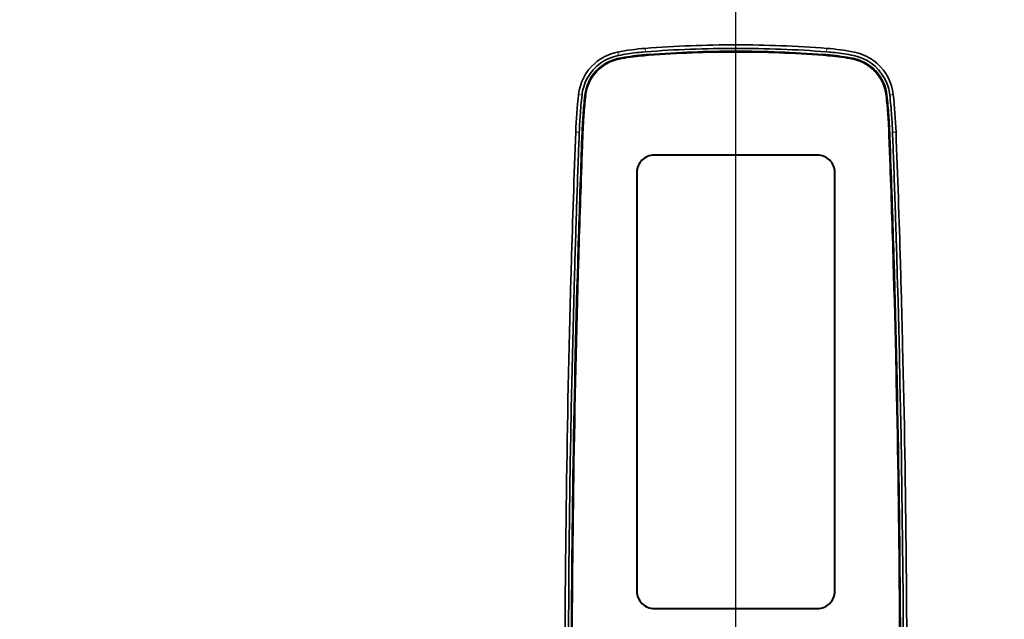
# Model space of a CAD drawing. Units: millimetres. Extents: x 14807 to 44507, y -136 to 10776.
# Drawn here: x 39748 to 40030, y 7852 to 8024 of the extents above; entities that cross this region are included whole.
import ezdxf

# ---------------------------------------------------------------- set-up
doc = ezdxf.new("R2010")
doc.units = ezdxf.units.MM
doc.layers.add('DIM', color=4, linetype='Continuous', lineweight=18)
doc.layers.add('OUTLINE', color=2, linetype='Continuous', lineweight=40)
doc.styles.add('RiGAD_tkEK', font='malgun.ttf')
doc.dimstyles.new('RiGAD_tkEK', dxfattribs={"dimtxt": 80, "dimasz": 40, "dimexe": 20, "dimexo": 10, "dimgap": 20, "dimtad": 1, "dimdec": 1, "dimdsep": 46, "dimtxsty": 'RiGAD_tkEK', "dimblk": 'OBLIQUE', "dimcen": 0.09, "dimclrd": 4, "dimclre": 4, "dimclrt": 4, "dimadec": 0, "dimazin": 0, "dimtfac": 1, "dimtdec": 4, "dimtmove": 0, "dimatfit": 3, "dimfxl": 1, "dimtolj": 1, "dimtzin": 0, "dimarcsym": 0})

# ---------------------------------------------------------------- blocks, each defined once
blk = doc.blocks.new('_Oblique')
at = {"color": 0, "linetype": 'ByBlock', "lineweight": -2}
blk.add_line((-0.5, -0.5), (0.5, 0.5), dxfattribs=at)
blk = doc.blocks.new('*D132')
at = {"layer": 'DEFPOINTS', "color": 0, "transparency": 16777216}
for p in [(39823.5, 8927.5), (40543.5, 8927.5), (39823.5, 6827.5)]:
    blk.add_point(p, dxfattribs=at)
at = {"layer": 'DIM', "color": 4, "lineweight": -2, "transparency": 16777216}
for p, q in [((39833.5, 8927.5), (40563.5, 8927.5)), ((40543.5, 6827.5), (40543.5, 8927.5)), ((39833.5, 6827.5), (40563.5, 6827.5))]:
    blk.add_line(p, q, dxfattribs=at)
at = {"layer": 'DIM', "color": 4, "lineweight": -2, "transparency": 16777216, "xscale": 40, "yscale": 40, "zscale": 40}
for p, rotation in [((40543.5, 8927.5), 90), ((40543.5, 6827.5), 270)]:
    blk.add_blockref('_Oblique', p, dxfattribs=dict(at, rotation=rotation))
at = {"layer": 'DIM', "color": 4, "transparency": 16777216, "insert": (40470.35, 7877.5), "char_height": 80, "attachment_point": 5, "rotation": 90, "style": 'RiGAD_tkEK'}
blk.add_mtext('\\A1;출입구 높이 2100', dxfattribs=at)
blk = doc.blocks.new('ENT_HIB')
at = {"lineweight": 35, "ltscale": 0.002002}
blk.add_line((-34.03, 186.91), (-33.95, 186.93), dxfattribs=at)
at = {"lineweight": 35, "ltscale": 0.002253}
blk.add_line((-33.95, 186.93), (-33.86, 186.95), dxfattribs=at)
at = {"lineweight": 13, "ltscale": 0.024998}
blk.add_line((-33.86, 186.95), (-33.67, 185.96), dxfattribs=at)
at = {"lineweight": 35, "ltscale": 0.000743841}
for p, q in [((-28.4, 186.78), (-28.37, 186.78)), ((28.4, 186.78), (28.37, 186.78)), ((-25.95, 186.17), (-25.98, 186.17)), ((25.95, 186.17), (25.98, 186.17))]:
    blk.add_line(p, q, dxfattribs=at)
at = {"lineweight": 13, "ltscale": 0.024971}
for p, q in [((-26.02, 188.01), (-25.94, 187.01)), ((26.02, 188.01), (25.94, 187.01))]:
    blk.add_line(p, q, dxfattribs=at)
at = {"lineweight": 35, "ltscale": 0.000942791}
for p, q in [((-25.94, 187.01), (-25.98, 187.01)), ((25.94, 187.01), (25.98, 187.01))]:
    blk.add_line(p, q, dxfattribs=at)
at = {"lineweight": 35, "ltscale": 0.020612}
for p, q in [((-24.93, 186.27), (-25.76, 186.21)), ((24.93, 186.27), (25.76, 186.21))]:
    blk.add_line(p, q, dxfattribs=at)
at = {"lineweight": 35, "ltscale": 0.020615}
for p, q in [((-24.93, 186.25), (-25.76, 186.19)), ((24.93, 186.25), (25.76, 186.19))]:
    blk.add_line(p, q, dxfattribs=at)
at = {"lineweight": 35, "ltscale": 0.000163355}
for p, q in [((-40.45, 183.69), (-40.44, 183.7)), ((40.45, 183.69), (40.44, 183.7))]:
    blk.add_line(p, q, dxfattribs=at)
at = {"lineweight": 35, "ltscale": 0.002164}
blk.add_line((-33.75, 185.95), (-33.67, 185.96), dxfattribs=at)
at = {"lineweight": 13, "ltscale": 0.000435119}
for p, q in [((-33.51, 185.16), (-33.51, 185.14)), ((33.51, 185.16), (33.51, 185.14))]:
    blk.add_line(p, q, dxfattribs=at)
at = {"lineweight": 13, "ltscale": 0.005112}
for p, q in [((-33.51, 185.14), (-33.51, 184.94)), ((33.51, 185.14), (33.51, 184.94))]:
    blk.add_line(p, q, dxfattribs=at)
at = {"lineweight": 13, "ltscale": 0.000436908}
blk.add_line((-33.46, 184.93), (-33.47, 184.95), dxfattribs=at)
at = {"lineweight": 35, "ltscale": 0.000408551}
blk.add_line((-25.98, 186.19), (-25.99, 186.19), dxfattribs=at)
at = {"lineweight": 13, "ltscale": 0.000434768}
for p, q in [((-25.99, 186.19), (-25.99, 186.17)), ((25.99, 186.19), (25.99, 186.17))]:
    blk.add_line(p, q, dxfattribs=at)
at = {"lineweight": 35, "ltscale": 0.000405508}
for p, q in [((-25.98, 186.17), (-25.99, 186.17)), ((25.98, 186.17), (25.99, 186.17))]:
    blk.add_line(p, q, dxfattribs=at)
at = {"lineweight": 13, "ltscale": 0.005031}
for p, q in [((-25.99, 186.17), (-25.99, 185.97)), ((-25.95, 186.17), (-25.94, 185.97)), ((25.95, 186.17), (25.94, 185.97)), ((25.99, 186.17), (25.99, 185.97))]:
    blk.add_line(p, q, dxfattribs=at)
at = {"lineweight": 35, "ltscale": 0.000720785}
for p, q in [((-25.95, 186.19), (-25.98, 186.19)), ((25.95, 186.19), (25.98, 186.19))]:
    blk.add_line(p, q, dxfattribs=at)
at = {"lineweight": 13, "ltscale": 0.000436054}
for p, q in [((-25.98, 186.19), (-25.98, 186.17)), ((25.98, 186.19), (25.98, 186.17))]:
    blk.add_line(p, q, dxfattribs=at)
at = {"lineweight": 35, "ltscale": 0.001152}
for p, q in [((-25.98, 185.97), (-25.93, 185.97)), ((-25.93, 185.96), (-25.97, 185.95)), ((25.98, 185.97), (25.93, 185.97)), ((25.93, 185.96), (25.97, 185.95))]:
    blk.add_line(p, q, dxfattribs=at)
at = {"lineweight": 13, "ltscale": 0.000437935}
for p, q in [((-25.98, 185.97), (-25.97, 185.95)), ((-25.93, 185.96), (-25.93, 185.97)), ((-25.74, 185.97), (-25.74, 185.99)), ((25.74, 185.97), (25.74, 185.99)), ((25.93, 185.96), (25.93, 185.97)), ((25.98, 185.97), (25.97, 185.95))]:
    blk.add_line(p, q, dxfattribs=at)
at = {"lineweight": 35, "ltscale": 3.6748e-05}
for p, q in [((-25.97, 185.95), (-25.98, 185.95)), ((25.97, 185.95), (25.98, 185.95))]:
    blk.add_line(p, q, dxfattribs=at)
at = {"lineweight": 35, "ltscale": 0.000818739}
for p, q in [((-25.91, 186.19), (-25.95, 186.19)), ((-25.91, 186.18), (-25.95, 186.17)), ((25.91, 186.19), (25.95, 186.19)), ((25.91, 186.18), (25.95, 186.17))]:
    blk.add_line(p, q, dxfattribs=at)
at = {"lineweight": 13, "ltscale": 0.000434648}
for p, q in [((-25.95, 186.19), (-25.95, 186.17)), ((25.95, 186.19), (25.95, 186.17))]:
    blk.add_line(p, q, dxfattribs=at)
at = {"lineweight": 35, "ltscale": 0.00037192}
for p, q in [((-25.93, 185.97), (-25.92, 185.98)), ((-25.91, 185.96), (-25.93, 185.96)), ((25.91, 185.96), (25.93, 185.96)), ((25.93, 185.97), (25.92, 185.98))]:
    blk.add_line(p, q, dxfattribs=at)
at = {"lineweight": 35, "ltscale": 0.004406}
for p, q in [((-25.92, 185.98), (-25.74, 185.99)), ((25.92, 185.98), (25.74, 185.99))]:
    blk.add_line(p, q, dxfattribs=at)
at = {"lineweight": 35, "ltscale": 0.003968}
for p, q in [((-25.76, 186.21), (-25.91, 186.19)), ((-25.76, 186.19), (-25.91, 186.18)), ((25.76, 186.21), (25.91, 186.19)), ((25.76, 186.19), (25.91, 186.18))]:
    blk.add_line(p, q, dxfattribs=at)
at = {"lineweight": 35, "ltscale": 0.004408}
for p, q in [((-25.74, 185.97), (-25.91, 185.96)), ((25.74, 185.97), (25.91, 185.96))]:
    blk.add_line(p, q, dxfattribs=at)
at = {"lineweight": 35, "ltscale": 0.020598}
for p, q in [((-25.74, 185.99), (-24.92, 186.05)), ((-24.92, 186.03), (-25.74, 185.97)), ((25.74, 185.99), (24.92, 186.05)), ((24.92, 186.03), (25.74, 185.97))]:
    blk.add_line(p, q, dxfattribs=at)
at = {"lineweight": 35, "ltscale": 0.000407029}
blk.add_line((25.98, 186.19), (25.99, 186.19), dxfattribs=at)
at = {"lineweight": 13, "ltscale": 0.000437204}
blk.add_line((33.46, 184.93), (33.47, 184.95), dxfattribs=at)
at = {"lineweight": 13, "ltscale": 0.000435304}
blk.add_line((-40.16, 181.43), (-40.15, 181.42), dxfattribs=at)
at = {"lineweight": 13, "ltscale": 0.007371}
blk.add_line((-40.15, 181.42), (-40.14, 181.12), dxfattribs=at)
at = {"lineweight": 13, "ltscale": 0.000437363}
blk.add_line((-39.99, 181.27), (-40, 181.28), dxfattribs=at)
at = {"lineweight": 13, "ltscale": 0.024915}
blk.add_line((-45.09, 174.73), (-44.1, 174.62), dxfattribs=at)
at = {"lineweight": 13, "ltscale": 3.0859e-05}
blk.add_line((-45.09, 174.73), (-45.09, 174.73), dxfattribs=at)
at = {"lineweight": 13, "ltscale": 0.000435761}
for p, q in [((-43.28, 174.54), (-43.27, 174.53)), ((43.28, 174.54), (43.27, 174.53))]:
    blk.add_line(p, q, dxfattribs=at)
at = {"lineweight": 13, "ltscale": 0.006939}
blk.add_line((-43.27, 174.53), (-43.25, 174.26), dxfattribs=at)
at = {"lineweight": 13, "ltscale": 0.000437608}
blk.add_line((-43.05, 174.51), (-43.07, 174.51), dxfattribs=at)
at = {"lineweight": 13, "ltscale": 0.000436092}
blk.add_line((43.05, 174.51), (43.07, 174.51), dxfattribs=at)
at = {"lineweight": 13, "ltscale": 0.00694}
blk.add_line((43.27, 174.53), (43.25, 174.26), dxfattribs=at)
at = {"lineweight": 13, "ltscale": 0.024914}
blk.add_line((45.09, 174.73), (44.1, 174.62), dxfattribs=at)
at = {"lineweight": 13, "ltscale": 3.388e-05}
blk.add_line((45.09, 174.73), (45.09, 174.73), dxfattribs=at)
at = {"lineweight": 35, "ltscale": 0.000630218}
blk.add_line((-43.8, 168.77), (-43.81, 168.74), dxfattribs=at)
at = {"lineweight": 35, "ltscale": 5.20814e-05}
blk.add_line((-43.81, 168.74), (-43.81, 168.74), dxfattribs=at)
at = {"lineweight": 35, "ltscale": 0.000625651}
blk.add_line((-43.76, 168.5), (-43.76, 168.52), dxfattribs=at)
at = {"lineweight": 35, "ltscale": 5.5122e-05}
blk.add_line((-43.57, 168.75), (-43.57, 168.75), dxfattribs=at)
at = {"lineweight": 35, "ltscale": 5.50163e-05}
blk.add_line((43.57, 168.75), (43.57, 168.75), dxfattribs=at)
at = {"lineweight": 35, "ltscale": 0.000625761}
blk.add_line((43.76, 168.5), (43.76, 168.52), dxfattribs=at)
at = {"lineweight": 35, "ltscale": 0.000630112}
blk.add_line((43.8, 168.77), (43.81, 168.74), dxfattribs=at)
at = {"lineweight": 35, "ltscale": 5.34929e-05}
blk.add_line((43.81, 168.74), (43.81, 168.74), dxfattribs=at)
at = {"lineweight": 13, "ltscale": 0.024988}
blk.add_line((-45.88, 164.01), (-44.88, 163.97), dxfattribs=at)
at = {"lineweight": 13, "ltscale": 0.000436785}
blk.add_line((-44.07, 163.94), (-44.05, 163.94), dxfattribs=at)
at = {"lineweight": 13, "ltscale": 0.005585}
for p, q in [((-44.05, 163.94), (-44.02, 163.72)), ((44.05, 163.94), (44.02, 163.72))]:
    blk.add_line(p, q, dxfattribs=at)
at = {"lineweight": 13, "ltscale": 0.000436852}
for p, q in [((-43.83, 163.93), (-43.85, 163.93)), ((43.83, 163.93), (43.85, 163.93))]:
    blk.add_line(p, q, dxfattribs=at)
at = {"lineweight": 13, "ltscale": 0.000433736}
blk.add_line((44.07, 163.94), (44.05, 163.94), dxfattribs=at)
at = {"lineweight": 13, "ltscale": 0.024991}
blk.add_line((45.88, 164.01), (44.88, 163.97), dxfattribs=at)
at = {"lineweight": 35, "ltscale": 0.000369464}
for p, q in [((-44.35, 156.22), (-44.36, 156.2)), ((44.35, 156.22), (44.36, 156.2))]:
    blk.add_line(p, q, dxfattribs=at)
at = {"lineweight": 35, "ltscale": 3.05557e-05}
blk.add_line((-44.36, 156.2), (-44.36, 156.2), dxfattribs=at)
at = {"lineweight": 35, "ltscale": 0.000367993}
blk.add_line((-44.34, 156.22), (-44.34, 156.2), dxfattribs=at)
at = {"lineweight": 35, "ltscale": 0.000366414}
blk.add_line((-44.3, 156.02), (-44.3, 156.03), dxfattribs=at)
at = {"lineweight": 35, "ltscale": 3.20435e-05}
blk.add_line((-44.12, 156.21), (-44.12, 156.21), dxfattribs=at)
at = {"lineweight": 35, "ltscale": 3.21885e-05}
blk.add_line((44.12, 156.21), (44.12, 156.21), dxfattribs=at)
at = {"lineweight": 35, "ltscale": 0.000366529}
blk.add_line((44.3, 156.02), (44.29, 156.03), dxfattribs=at)
at = {"lineweight": 35, "ltscale": 0.000367939}
blk.add_line((44.34, 156.22), (44.34, 156.2), dxfattribs=at)
at = {"lineweight": 35, "ltscale": 3.06698e-05}
blk.add_line((44.36, 156.2), (44.36, 156.2), dxfattribs=at)
at = {"lineweight": 35, "ltscale": 0.052302}
blk.add_line((-47.24, 123.39), (-47.18, 125.48), dxfattribs=at)
at = {"lineweight": 35, "ltscale": 0.022875}
blk.add_line((-47.18, 125.48), (-47.15, 126.4), dxfattribs=at)
at = {"lineweight": 35, "ltscale": 0.059677}
for p, q in [((-46.18, 125.47), (-46.25, 123.09)), ((46.18, 125.47), (46.25, 123.09))]:
    blk.add_line(p, q, dxfattribs=at)
at = {"lineweight": 35, "ltscale": 0.020431}
for p, q in [((-46.16, 126.29), (-46.18, 125.47)), ((46.16, 126.29), (46.18, 125.47))]:
    blk.add_line(p, q, dxfattribs=at)
at = {"lineweight": 35, "ltscale": 0.000947206}
blk.add_line((-46.16, 126.29), (-46.15, 126.33), dxfattribs=at)
at = {"lineweight": 35, "ltscale": 0.001382}
for p, q in [((-46.15, 126.33), (-46.15, 126.38)), ((46.15, 126.33), (46.15, 126.38))]:
    blk.add_line(p, q, dxfattribs=at)
at = {"lineweight": 35, "ltscale": 0.076782}
for p, q in [((-45.34, 126.27), (-45.43, 123.2)), ((-45.41, 123.2), (-45.32, 126.27)), ((45.41, 123.2), (45.32, 126.27)), ((45.34, 126.27), (45.43, 123.2))]:
    blk.add_line(p, q, dxfattribs=at)
at = {"lineweight": 35, "ltscale": 0.000705235}
blk.add_line((-45.34, 126.32), (-45.34, 126.3), dxfattribs=at)
at = {"lineweight": 35, "ltscale": 0.000148804}
blk.add_line((-45.34, 126.3), (-45.34, 126.29), dxfattribs=at)
at = {"lineweight": 13, "ltscale": 0.000435069}
for p, q in [((-45.34, 126.3), (-45.32, 126.3)), ((-45.34, 126.27), (-45.32, 126.27))]:
    blk.add_line(p, q, dxfattribs=at)
at = {"lineweight": 35, "ltscale": 0.000480848}
blk.add_line((-45.34, 126.29), (-45.34, 126.27), dxfattribs=at)
at = {"lineweight": 13, "ltscale": 0.000435047}
blk.add_line((-45.34, 126.29), (-45.32, 126.29), dxfattribs=at)
at = {"lineweight": 35, "ltscale": 0.000148081}
blk.add_line((-45.32, 126.3), (-45.32, 126.29), dxfattribs=at)
at = {"lineweight": 13, "ltscale": 0.002647}
blk.add_line((-45.32, 126.3), (-45.22, 126.26), dxfattribs=at)
at = {"lineweight": 35, "ltscale": 0.000481611}
blk.add_line((-45.32, 126.29), (-45.32, 126.27), dxfattribs=at)
at = {"lineweight": 13, "ltscale": 0.002646}
for p, q in [((-45.22, 126.26), (-45.32, 126.29)), ((45.22, 126.26), (45.32, 126.29))]:
    blk.add_line(p, q, dxfattribs=at)
at = {"lineweight": 13, "ltscale": 0.002644}
for p, q in [((-45.22, 126.24), (-45.32, 126.27)), ((45.22, 126.24), (45.32, 126.27))]:
    blk.add_line(p, q, dxfattribs=at)
at = {"lineweight": 35, "ltscale": 0.076754}
for p, q in [((-45.3, 123.17), (-45.22, 126.24)), ((45.3, 123.17), (45.22, 126.24))]:
    blk.add_line(p, q, dxfattribs=at)
at = {"lineweight": 35, "ltscale": 0.000476272}
blk.add_line((-45.22, 126.24), (-45.22, 126.26), dxfattribs=at)
at = {"lineweight": 35, "ltscale": 0.00013893}
blk.add_line((-45.22, 126.26), (-45.22, 126.26), dxfattribs=at)
at = {"lineweight": 35, "ltscale": 0.076778}
for p, q in [((-45.21, 123.19), (-45.12, 126.26)), ((-45.1, 126.26), (-45.19, 123.19)), ((45.1, 126.26), (45.19, 123.19)), ((45.21, 123.19), (45.12, 126.26))]:
    blk.add_line(p, q, dxfattribs=at)
at = {"lineweight": 35, "ltscale": 0.000630454}
for p, q in [((-45.12, 126.26), (-45.12, 126.29)), ((45.12, 126.26), (45.12, 126.29))]:
    blk.add_line(p, q, dxfattribs=at)
at = {"lineweight": 35, "ltscale": 0.000631174}
blk.add_line((-45.1, 126.29), (-45.1, 126.26), dxfattribs=at)
at = {"lineweight": 35, "ltscale": 0.000631217}
blk.add_line((45.1, 126.29), (45.1, 126.26), dxfattribs=at)
at = {"lineweight": 13, "ltscale": 0.002649}
blk.add_line((45.32, 126.3), (45.22, 126.26), dxfattribs=at)
at = {"lineweight": 35, "ltscale": 0.000476319}
blk.add_line((45.22, 126.24), (45.22, 126.26), dxfattribs=at)
at = {"lineweight": 35, "ltscale": 0.000138889}
blk.add_line((45.22, 126.26), (45.22, 126.26), dxfattribs=at)
at = {"lineweight": 35, "ltscale": 0.000148042}
blk.add_line((45.32, 126.3), (45.32, 126.29), dxfattribs=at)
at = {"lineweight": 13, "ltscale": 0.000433522}
blk.add_line((45.34, 126.3), (45.32, 126.3), dxfattribs=at)
at = {"lineweight": 35, "ltscale": 0.000481657}
blk.add_line((45.32, 126.29), (45.32, 126.27), dxfattribs=at)
at = {"lineweight": 13, "ltscale": 0.000436572}
blk.add_line((45.34, 126.29), (45.32, 126.29), dxfattribs=at)
at = {"lineweight": 13, "ltscale": 0.000433544}
blk.add_line((45.34, 126.27), (45.32, 126.27), dxfattribs=at)
at = {"lineweight": 35, "ltscale": 0.000706042}
blk.add_line((45.34, 126.32), (45.34, 126.3), dxfattribs=at)
at = {"lineweight": 35, "ltscale": 0.000148898}
blk.add_line((45.34, 126.3), (45.34, 126.29), dxfattribs=at)
at = {"lineweight": 35, "ltscale": 0.000480807}
blk.add_line((45.34, 126.29), (45.34, 126.27), dxfattribs=at)
at = {"lineweight": 35, "ltscale": 0.000947123}
blk.add_line((46.16, 126.29), (46.15, 126.33), dxfattribs=at)
at = {"lineweight": 35, "ltscale": 0.022876}
blk.add_line((47.18, 125.48), (47.15, 126.4), dxfattribs=at)
at = {"lineweight": 35, "ltscale": 0.052301}
blk.add_line((47.24, 123.39), (47.18, 125.48), dxfattribs=at)
at = {"lineweight": 35, "ltscale": 0.000825818}
blk.add_line((-47.24, 123.35), (-47.24, 123.39), dxfattribs=at)
at = {"lineweight": 35, "ltscale": 0.000103805}
for p, q in [((-47.24, 123.39), (-47.24, 123.39)), ((47.24, 123.39), (47.24, 123.39))]:
    blk.add_line(p, q, dxfattribs=at)
at = {"lineweight": 35, "ltscale": 0.002864}
for p, q in [((-45.43, 123.2), (-45.43, 123.09)), ((45.43, 123.2), (45.43, 123.09))]:
    blk.add_line(p, q, dxfattribs=at)
at = {"lineweight": 35, "ltscale": 0.000825861}
blk.add_line((47.24, 123.35), (47.24, 123.39), dxfattribs=at)
at = {"lineweight": 35, "ltscale": 3.89398e-05}
blk.add_line((-47.79, 102.63), (-47.79, 102.63), dxfattribs=at)
at = {"lineweight": 35, "ltscale": 3.90294e-05}
blk.add_line((47.79, 102.63), (47.79, 102.63), dxfattribs=at)
at = {"lineweight": 35, "ltscale": 0.076322}
for p, q in [((-48.84, 37.83), (-48.81, 40.88)), ((48.84, 37.83), (48.81, 40.88))]:
    blk.add_line(p, q, dxfattribs=at)
at = {"lineweight": 35, "ltscale": 0.005564}
for p, q in [((-48.81, 40.88), (-48.81, 41.1)), ((48.81, 40.88), (48.81, 41.1))]:
    blk.add_line(p, q, dxfattribs=at)
at = {"lineweight": 35, "ltscale": 0.012603}
for p, q in [((-48.85, 37.32), (-48.84, 37.83)), ((48.85, 37.32), (48.84, 37.83))]:
    blk.add_line(p, q, dxfattribs=at)
at = {"lineweight": 35}
for points in [[(-33.75, 185.95), (-35.08, 185.6), (-36.38, 185.12), (-37.62, 184.5), (-38.8, 183.74), (-39.89, 182.86), (-40.89, 181.86), (-41.77, 180.75), (-42.53, 179.56), (-43.15, 178.29), (-43.62, 176.98)], [(33.75, 185.95), (35.08, 185.6), (36.38, 185.12), (37.62, 184.5), (38.8, 183.74), (39.89, 182.86), (40.89, 181.86), (41.77, 180.75), (42.53, 179.56), (43.15, 178.29), (43.62, 176.98)], [(-44.07, 163.94), (-44.12, 162.64), (-44.21, 160.31), (-44.35, 156.22)], [(-44.05, 163.94), (-44.1, 162.81), (-44.27, 158.21), (-44.34, 156.22)], [(-44.3, 156.03), (-44.11, 161.43), (-44.03, 163.57), (-44.02, 163.72)], [(-43.85, 163.93), (-43.88, 163.16), (-44.08, 157.76), (-44.14, 156.21)], [(-43.83, 163.93), (-43.87, 163.16), (-44.04, 158.53), (-44.12, 156.21)], [(43.83, 163.93), (43.87, 163.16), (44.04, 158.53), (44.12, 156.21)], [(43.85, 163.93), (43.88, 163.16), (44.08, 157.76), (44.14, 156.21)], [(44.29, 156.03), (44.11, 161.43), (44.03, 163.57), (44.02, 163.72)], [(44.05, 163.94), (44.1, 162.81), (44.27, 158.21), (44.34, 156.22)], [(44.07, 163.94), (44.12, 162.64), (44.21, 160.31), (44.35, 156.22)]]:
    blk.add_lwpolyline(points, dxfattribs=at)
blk.add_lwpolyline([(-23.38, 27.39), (23.38, 27.39, 0.414214), (28.38, 32.39), (28.38, 152.39, 0.414214), (23.38, 157.39), (-23.38, 157.39, 0.414214), (-28.38, 152.39), (-28.38, 32.39, 0.414214)], format="xyb", close=True)
for centre, radius, start, end in [((-31.17, 173.2), 14.01, 101.7563, 126.3782), ((-20.74, 119.73), 68.48, 94.4142, 101.0399), ((-20.78, 119.97), 67.24, 96.4839, 101.0509), ((-20.81, 120.33), 66.88, 94.4331, 96.5197), ((0, -150.04), 339.05, 89.9994, 94.4001), ((0.02, -150.14), 338.15, 90.003, 94.4023), ((0.02, -150.75), 337.94, 90.0042, 94.2355), ((0.02, -150.74), 337.91, 90.0042, 94.2356), ((0.02, -150.77), 337.74, 90.0042, 94.2353), ((0.02, -150.77), 337.73, 90.0042, 94.2351), ((0, -150.04), 339.05, 85.5999, 90.0006), ((-0.02, -150.14), 338.15, 85.5977, 89.9969), ((-0.03, -150.75), 337.94, 85.7645, 89.9958), ((-0.02, -150.74), 337.91, 85.7644, 89.9958), ((-0.02, -150.77), 337.74, 85.7647, 89.9958), ((-0.02, -150.77), 337.73, 85.7649, 89.9958), ((20.81, 120.33), 66.88, 83.4803, 85.5669), ((20.74, 119.73), 68.48, 78.9601, 85.5858), ((20.78, 119.97), 67.24, 78.9491, 83.5161), ((31.17, 173.2), 14.01, 53.6218, 78.2437), ((31.17, 173.2), 14.01, 53.6218, 78.2437), ((-31.17, 173.2), 14, 131.4856, 173.7285), ((-31.16, 173.19), 14.02, 126.3871, 131.4525), ((-31.22, 173.26), 12.11, 119.2931, 137.5859), ((-31.22, 173.26), 12.09, 119.2931, 137.586), ((-31.22, 173.26), 11.89, 119.289, 137.5901), ((-31.22, 173.26), 11.87, 119.2889, 137.5902), ((-31.2, 173.27), 12.12, 101.0021, 119.3962), ((-31.2, 173.26), 12.1, 101.005, 119.3933), ((-31.2, 173.27), 11.89, 100.9949, 119.4033), ((-31.2, 173.27), 11.87, 100.9948, 119.4034), ((-20.78, 120), 66.4, 95.3677, 101.0517), ((-20.78, 119.99), 66.38, 95.3678, 101.0515), ((-20.78, 120), 66.18, 95.3672, 101.0516), ((-20.78, 120), 66.16, 95.3674, 101.0516), ((-20.79, 120.11), 66.28, 94.5013, 95.3688), ((-20.79, 120.11), 66.26, 94.5014, 95.3688), ((-20.78, 119.95), 66.23, 94.502, 95.3673), ((-20.78, 119.95), 66.2, 94.5031, 95.3674), ((20.78, 119.95), 66.23, 84.6327, 85.498), ((20.78, 119.95), 66.2, 84.6326, 85.4969), ((20.79, 120.11), 66.28, 84.6312, 85.4987), ((20.79, 120.11), 66.26, 84.6312, 85.4986), ((20.78, 120), 66.18, 78.9484, 84.6328), ((20.78, 120), 66.16, 78.9484, 84.6326), ((20.78, 120), 66.4, 78.9483, 84.6323), ((20.78, 119.99), 66.38, 78.9484, 84.6322), ((31.2, 173.27), 11.87, 60.5966, 79.0052), ((31.2, 173.27), 11.89, 60.5967, 79.0051), ((31.2, 173.27), 12.12, 60.6038, 78.9979), ((31.2, 173.26), 12.1, 60.6067, 78.9949), ((31.22, 173.26), 11.87, 42.4098, 60.7111), ((31.22, 173.26), 11.89, 42.4099, 60.711), ((31.22, 173.26), 12.09, 42.414, 60.7069), ((31.22, 173.26), 12.11, 42.4141, 60.7069), ((31.16, 173.19), 14.02, 48.5475, 53.6129), ((31.17, 173.2), 14, 6.2715, 48.5144), ((-31.18, 173.21), 12.18, 137.5297, 173.7343), ((-31.18, 173.21), 12.16, 137.5295, 173.7343), ((-31.27, 172.95), 12.05, 140.3757, 173.7621), ((-31.18, 173.21), 11.96, 137.5303, 173.7337), ((-31.18, 173.21), 11.95, 137.5303, 173.7337), ((31.18, 173.21), 11.95, 6.2663, 42.4697), ((31.18, 173.21), 11.96, 6.2663, 42.4697), ((31.18, 173.21), 12.16, 6.2656, 42.4705), ((31.18, 173.21), 12.18, 6.2656, 42.4703), ((31.27, 172.95), 12.05, 6.2379, 39.6258), ((-31.22, 173.21), 12.96, 163.1131, 173.7529), ((31.22, 173.21), 12.96, 6.2471, 16.8869), ((105.07, 158.26), 151.06, 173.738, 177.8173), ((107.46, 158.08), 152.46, 173.7715, 176.008), ((104.94, 158.26), 149.12, 173.733, 175.9582), ((104.95, 158.26), 149.11, 173.733, 175.9581), ((103.28, 158.28), 147.4, 173.7763, 176.0151), ((104.96, 158.26), 148.91, 173.7332, 175.9582), ((104.96, 158.26), 148.9, 173.7332, 175.9574), ((-104.96, 158.26), 148.9, 4.0427, 6.2668), ((-104.96, 158.26), 148.91, 4.0418, 6.2668), ((-103.28, 158.28), 147.4, 3.9849, 6.2237), ((-104.95, 158.26), 149.11, 4.0419, 6.2669), ((-104.94, 158.26), 149.12, 4.0418, 6.267), ((-107.46, 158.08), 152.46, 3.9919, 6.2285), ((-105.07, 158.26), 151.06, 2.1827, 6.262), ((104.88, 158.28), 149.87, 176.0141, 177.8233), ((104.92, 158.26), 149.09, 175.968, 177.8152), ((103.29, 158.28), 147.41, 176.0253, 177.8843), ((104.94, 158.26), 148.9, 175.9578, 177.8154), ((104.94, 158.26), 148.88, 175.9579, 177.8155), ((-104.94, 158.26), 148.88, 2.1845, 4.0421), ((-104.94, 158.26), 148.9, 2.1846, 4.0422), ((-103.29, 158.28), 147.41, 2.1157, 3.9747), ((-104.92, 158.26), 149.09, 2.1848, 4.032), ((-104.88, 158.28), 149.87, 2.1766, 3.9859), ((4256.18, -0.02), 4305.19, 177.81646, 178.31733), ((4604.93, -12.75), 4653.17, 177.82344, 177.91956), ((-4604.96, -12.75), 4653.2, 2.08044, 2.17656), ((-4256.2, -0.02), 4305.21, 1.68267, 2.18353), ((4354.91, -3.44), 4402.98, 177.92255, 178.05107), ((4258.86, -0.15), 4306.05, 177.91919, 178.31692), ((4254.24, 0), 4301.42, 177.9189, 178.31746), ((3598.2, 27.96), 3644.74, 177.98651, 178.45448), ((4264.17, -0.31), 4311.14, 177.91942, 178.31725), ((4263.84, -0.3), 4310.8, 177.91942, 178.31728), ((-4263.84, -0.3), 4310.8, 1.68272, 2.08057), ((-4264.17, -0.31), 4311.14, 1.68274, 2.08057), ((-3598.21, 27.96), 3644.76, 1.54551, 2.01348), ((-4254.27, 0), 4301.44, 1.68254, 2.08109), ((-4258.88, -0.15), 4306.07, 1.68308, 2.08081), ((-4354.93, -3.44), 4403, 1.94894, 2.07745), ((4745.43, -16.02), 4793.7, 178.05951, 178.14039), ((-4745.46, -16.02), 4793.73, 1.85961, 1.94049), ((4362.17, -4.36), 4410.26, 178.1302, 178.22548), ((-4362.19, -4.36), 4410.28, 1.77452, 1.8698), ((2709.18, 46.74), 2756.49, 178.22316, 178.34427), ((-2709.19, 46.74), 2756.5, 1.65572, 1.77684), ((4255.56, 0), 4303.57, 178.36107, 181.63894), ((4256.08, -0.01), 4305.09, 178.3579, 178.63365), ((4260.52, -0.07), 4307.71, 178.36177, 179.99913), ((4260.46, -0.07), 4307.64, 178.36021, 179.99912), ((4261.12, -0.06), 4308.09, 178.36058, 179.99924), ((4261.21, -0.06), 4308.17, 178.36062, 179.99924), ((4374.51, 9.09), 4421.28, 178.52145, 178.9537), ((-4261.21, -0.06), 4308.17, 0.00076, 1.63938), ((-4261.12, -0.06), 4308.09, 0.00076, 1.63942), ((-4374.52, 9.09), 4421.29, 1.04628, 1.47856), ((-4260.46, -0.07), 4307.64, 0.00088, 1.63979), ((-4260.52, -0.07), 4307.71, 0.00087, 1.63823), ((-4255.56, 0), 4303.57, 358.36107, 1.63894), ((-4256.09, -0.01), 4305.09, 1.36635, 1.64209), ((4255.23, 0.01), 4304.23, 178.63378, 179.45295), ((-4255.23, 0.01), 4304.24, 0.54704, 1.36623), ((4255.9, 0), 4304.91, 179.50326, 179.99999), ((-4255.9, 0), 4304.91, 0.00001, 0.49674)]:
    blk.add_arc(centre, radius, start, end, dxfattribs=at)
at = {"lineweight": 13}
for centre, start, end in [((0.04, -151.08), 90.007, 94.401), ((-0.04, -151.08), 85.599, 89.993)]:
    blk.add_arc(centre, 339.05, start, end, dxfattribs=at)
blk = doc.blocks.new('*D138')
at = {"layer": 'DEFPOINTS', "color": 0, "transparency": 16777216}
for p in [(39953.5, 8187.5), (39703.5, 7827.5), (39953.5, 7827.5)]:
    blk.add_point(p, dxfattribs=at)
at = {"layer": 'DIM', "color": 4, "lineweight": -2, "transparency": 16777216}
for p, q in [((39703.5, 7837.5), (39703.5, 8207.5)), ((39953.5, 7837.5), (39953.5, 8207.5)), ((39703.5, 8187.5), (39953.5, 8187.5)), ((40239.99, 8187.5), (39953.5, 8187.5))]:
    blk.add_line(p, q, dxfattribs=at)
at = {"layer": 'DIM', "color": 4, "lineweight": -2, "transparency": 16777216, "xscale": 40, "yscale": 40, "zscale": 40, "rotation": 180}
blk.add_blockref('_Oblique', (39703.5, 8187.5), dxfattribs=at)
at = {"layer": 'DIM', "color": 4, "lineweight": -2, "transparency": 16777216, "xscale": 40, "yscale": 40, "zscale": 40}
blk.add_blockref('_Oblique', (39953.5, 8187.5), dxfattribs=at)
at = {"layer": 'DIM', "color": 4, "transparency": 16777216, "insert": (40133.5, 8248.83), "char_height": 80, "attachment_point": 5, "style": 'RiGAD_tkEK'}
blk.add_mtext('\\A1;250', dxfattribs=at)

msp = doc.modelspace()

# ---------------------------------------------------------------- block references
at = {"layer": 'OUTLINE'}
msp.add_blockref('ENT_HIB', (39953.5, 7827.5), dxfattribs=at)

# ---------------------------------------------------------------- dimensions: what is measured, and where the dimension line sits
at = {"layer": 'DIM'}
dim = msp.add_linear_dim(base=(40543.5, 8927.5), p1=(39823.5, 6827.5), p2=(39823.5, 8927.5), angle=90, text='출입구 높이 <>', dimstyle='RiGAD_tkEK', override={"dimtix": 1, "dimtofl": 1}, dxfattribs=at)
dim.commit()
dim.dimension.update_dxf_attribs({"geometry": '*D132', "text_midpoint": (40470.35, 7877.5)})
dim = msp.add_linear_dim(base=(39953.5, 8187.5), p1=(39703.5, 7827.5), p2=(39953.5, 7827.5), dimstyle='RiGAD_tkEK', override={"dimtmove": 1}, dxfattribs=at)
dim.commit()
dim.dimension.update_dxf_attribs({"geometry": '*D138', "text_midpoint": (40133.5, 8187.5), "dimtype": 160})

doc.saveas('drawing.dxf')
